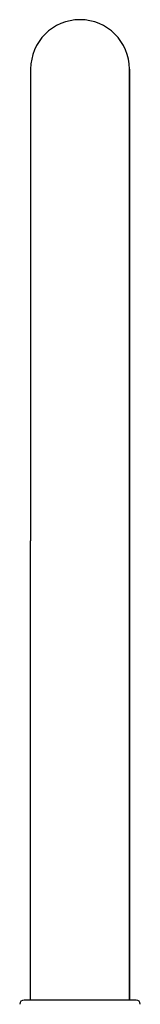
# Model space of a CAD drawing. Extents: x -80 to 920, y -124 to 1017.
# Drawn here: x 403 to 431, y 788 to 1017 of the extents above; entities that cross this region are included whole.
import ezdxf

# ---------------------------------------------------------------- set-up
doc = ezdxf.new("R2010")
doc.units = 0
doc.layers.get('0').update_dxf_attribs({"linetype": 'CONTINUOUS'})

# ---------------------------------------------------------------- blocks, each defined once
blk = doc.blocks.new('2289.IND.FD_V1')
at = {"color": 7}
for p, q in [((-11.06, 566.4), (-11.06, 456.4)), ((11.94, 566.4), (11.94, 456.4)), ((11.94, 456.4), (11.94, 566.4)), ((-11.06, 349.4), (-11.06, 456.4)), ((11.94, 456.4), (11.94, 349.4)), ((11.94, 349.4), (11.94, 456.4)), ((6.69, 349.4), (-12.61, 349.4)), ((13.49, 349.4), (6.69, 349.4))]:
    blk.add_line(p, q, dxfattribs=at)
for centre, radius, start, end in [((0.44, 566.4), 11.5, 90, 180), ((0.44, 566.4), 11.5, 0, 90), ((-12.61, 348.4), 1, 90, 180), ((13.49, 348.4), 1, 0, 90)]:
    blk.add_arc(centre, radius, start, end, dxfattribs=at)

msp = doc.modelspace()

# ---------------------------------------------------------------- block references
msp.add_blockref('2289.IND.FD_V1', (416.19, 439.19))

doc.saveas('drawing.dxf')
